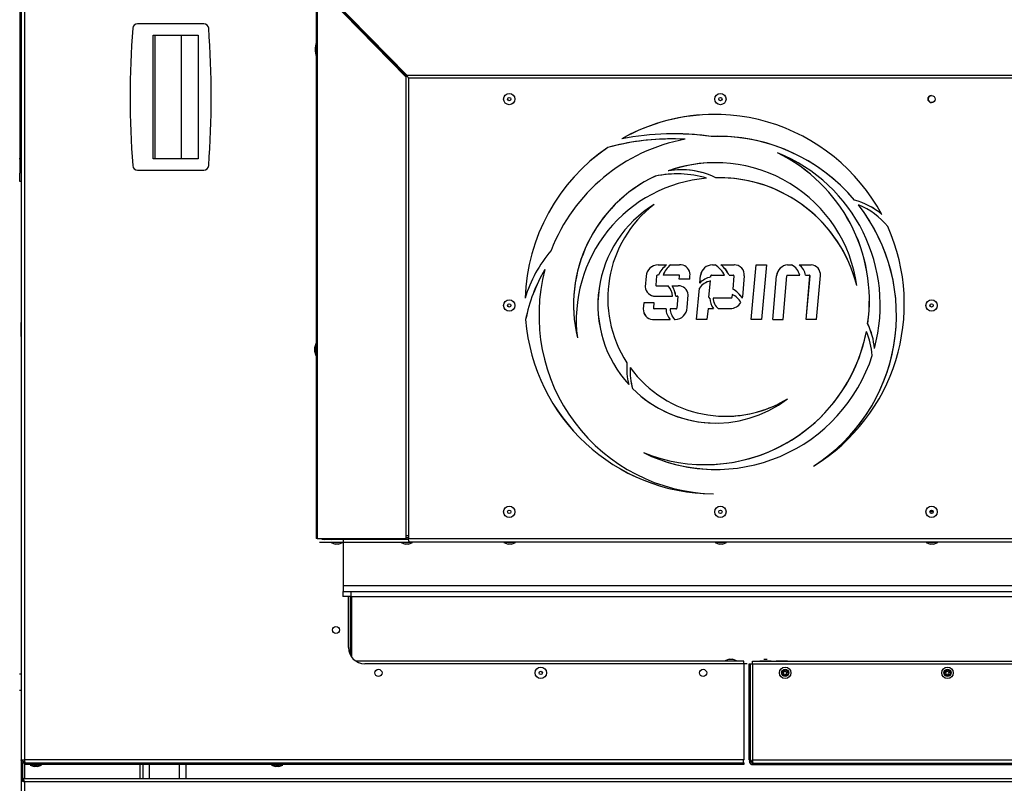
# Model space of a CAD drawing. Extents: x 75 to 12551, y 75 to 8835.
# Drawn here: x 1877 to 2483, y 5823 to 6293 of the extents above; entities that cross this region are included whole.
import ezdxf

# ---------------------------------------------------------------- set-up
doc = ezdxf.new("R2010")
doc.units = 0
doc.header["$LTSCALE"] = 15
doc.layers.get('0').update_dxf_attribs({"linetype": 'CONTINUOUS'})
doc.styles.add('SLDTEXTSTYLE0', font='TXT', dxfattribs={"width": 0.605})
doc.dimstyles.new('SLDDIMSTYLE0', dxfattribs={"dimtxt": 53.934692, "dimasz": 49.53, "dimexe": 0, "dimexo": 0.0625, "dimgap": 13.483673, "dimtad": 1, "dimdec": 0, "dimrnd": 1e-09, "dimzin": 12, "dimtxsty": 'SLDTEXTSTYLE0', "dimsah": 1, "dimcen": 0.09, "dimazin": 3, "dimtfac": 1, "dimtdec": 0, "dimtofl": 0, "dimtmove": 0, "dimatfit": 3, "dimtolj": 1, "dimtzin": 12})

# ---------------------------------------------------------------- blocks, each defined once
blk = doc.blocks.new('_D')
at = {"color": 7, "linetype": 'CONTINUOUS'}
for p, q in [((3127.76, 7718.47), (1310.86, 7718.47)), ((1340.86, 5355.25), (1340.86, 7718.47)), ((1937.86, 5355.25), (1310.86, 5355.25))]:
    blk.add_line(p, q, dxfattribs=at)
for points in [[(1340.86, 7718.47), (1333.24, 7668.94), (1348.48, 7668.94)], [(1340.86, 5355.25), (1348.48, 5404.78), (1333.24, 5404.78)]]:
    blk.add_solid(points, dxfattribs=at)
at = {"color": 7, "linetype": 'CONTINUOUS', "insert": (1269.24, 6454.54), "char_height": 55.562, "attachment_point": 1, "rotation": 90, "style": 'SLDTEXTSTYLE0'}
blk.add_mtext('2363', dxfattribs=at)

msp = doc.modelspace()

# ---------------------------------------------------------------- linework, layer by layer
at = {"color": 7, "linetype": 'CONTINUOUS'}
for p, q in [((1877.863, 6393.497), (1877.863, 5837.547)), ((1879.913, 6393.497), (1879.913, 5837.547)), ((1877.063, 6328.547), (1877.063, 6198.547)), ((2059.374, 6314.166), (2059.374, 5973.783)), ((2059.775, 6309.166), (2059.775, 5978.783)), ((2114.691, 6257.949), (2059.986, 6313.815)), ((2059.986, 6313.815), (2059.986, 5973.783)), ((2115.469, 6258.727), (2060.764, 6314.593)), ((2115.483, 6258.02), (2060.778, 6313.886)), ((1990.298, 6290.547), (1949.527, 6290.547)), ((1959.213, 6283.547), (1961.123, 6283.547)), ((1959.213, 6207.547), (1959.213, 6283.547)), ((1960.42, 6207.547), (1960.42, 6283.547)), ((1961.123, 6283.547), (1986.772, 6283.547)), ((1976.647, 6207.547), (1976.647, 6283.547)), ((1986.772, 6283.547), (1986.772, 6207.547)), ((2114.691, 6257.949), (2114.691, 5973.783)), ((2501.12, 6258.727), (2115.469, 6258.727)), ((2115.469, 6258.727), (2115.483, 6258.02)), ((2500.329, 6257.171), (2116.233, 6257.171)), ((2116.233, 6257.171), (2116.233, 5973.783)), ((2304.737, 6234.772), (2304.716, 6234.772)), ((1877.063, 6207.547), (1876.563, 6207.547)), ((1961.123, 6207.547), (1959.213, 6207.547)), ((1986.772, 6207.547), (1961.123, 6207.547)), ((1949.527, 6200.547), (1990.298, 6200.547)), ((2305.47, 6205.098), (2305.45, 6205.098)), ((1876.563, 6195.547), (1877.063, 6195.547)), ((1877.063, 6193.547), (1877.063, 6198.547)), ((2268.233, 6196.786), (2268.212, 6196.786)), ((1877.863, 6193.547), (1877.063, 6193.547)), ((2390.855, 6182.039), (2390.835, 6182.039)), ((2269.934, 6142.21), (2275.117, 6142.21)), ((2277.612, 6142.21), (2283.092, 6142.21)), ((2283.092, 6142.21), (2283.113, 6142.21)), ((2283.424, 6142.219), (2283.113, 6142.21)), ((2303.329, 6142.21), (2304.978, 6142.21)), ((2308.55, 6142.21), (2316.747, 6142.21)), ((2316.768, 6142.21), (2316.747, 6142.21)), ((2316.951, 6142.213), (2316.768, 6142.21)), ((2316.951, 6142.213), (2316.93, 6142.213)), ((2327.249, 6108.655), (2330.226, 6142.21)), ((2327.27, 6108.655), (2330.246, 6142.21)), ((2330.226, 6142.21), (2336.621, 6142.21)), ((2336.621, 6142.21), (2333.652, 6108.656)), ((2349.643, 6142.191), (2352.123, 6142.191)), ((2356.653, 6142.19), (2364.183, 6142.189)), ((2262.54, 6135.221), (2262.025, 6128.733)), ((2262.561, 6135.221), (2262.045, 6128.733)), ((2268.965, 6135.456), (2268.45, 6129.762)), ((2270.123, 6135.806), (2269.371, 6135.806)), ((2282.784, 6135.806), (2272.981, 6135.806)), ((2282.962, 6133.5), (2283.134, 6135.141)), ((2289.348, 6133.5), (2282.962, 6133.5)), ((2282.982, 6133.5), (2283.155, 6135.141)), ((2295.577, 6131.004), (2295.991, 6135.742)), ((2295.599, 6131.028), (2296.012, 6135.742)), ((2302.302, 6134.78), (2302.356, 6135.389)), ((2302.767, 6135.806), (2310.857, 6135.806)), ((2313.73, 6135.806), (2316.187, 6135.806)), ((2316.543, 6135.398), (2315.826, 6127.321)), ((2316.563, 6135.398), (2315.847, 6127.321)), ((2322.945, 6135.405), (2321.812, 6122.622)), ((2340.495, 6108.655), (2342.828, 6135.557)), ((2340.516, 6108.655), (2342.849, 6135.557)), ((2342.849, 6135.557), (2342.828, 6135.557)), ((2346.865, 6108.655), (2349.219, 6135.44)), ((2349.643, 6135.806), (2349.602, 6135.807)), ((2349.622, 6135.806), (2357.109, 6135.806)), ((2360.581, 6135.806), (2363.065, 6135.806)), ((2361.051, 6108.655), (2363.403, 6135.38)), ((2361.072, 6108.655), (2363.423, 6135.38)), ((2367.44, 6108.655), (2369.826, 6135.635)), ((2268.819, 6129.351), (2276.1, 6129.351)), ((2278.588, 6129.351), (2282.229, 6129.351)), ((2282.229, 6129.351), (2282.249, 6129.351)), ((2293.619, 6108.655), (2295.302, 6127.873)), ((2293.64, 6108.655), (2295.323, 6127.873)), ((2295.323, 6127.873), (2295.302, 6127.873)), ((2301.191, 6122.288), (2302.088, 6132.37)), ((2268.262, 6122.947), (2278.702, 6122.946)), ((2280.829, 6122.945), (2281.731, 6122.945)), ((2282.029, 6122.652), (2281.412, 6115.497)), ((2282.05, 6122.652), (2281.432, 6115.497)), ((2282.05, 6122.652), (2282.029, 6122.652)), ((2287.847, 6115.881), (2288.438, 6123.767)), ((2301.524, 6121.768), (2301.556, 6121.769)), ((2301.773, 6121.769), (2301.535, 6121.769)), ((2315.027, 6121.772), (2303.82, 6121.769)), ((2315.048, 6121.772), (2315.027, 6121.772)), ((2315.53, 6123.985), (2315.369, 6122.167)), ((2315.55, 6123.977), (2315.39, 6122.167)), ((2261.074, 6118.893), (2260.8, 6115.098)), ((2261.095, 6118.893), (2260.821, 6115.098)), ((2267.476, 6118.887), (2261.074, 6118.893)), ((2267.24, 6115.705), (2267.476, 6118.887)), ((2267.241, 6115.214), (2267.24, 6115.705)), ((2281.432, 6115.497), (2281.412, 6115.497)), ((2300.652, 6115.365), (2299.974, 6108.655)), ((2300.652, 6115.365), (2304.01, 6115.365)), ((2306.957, 6115.365), (2314.393, 6115.365)), ((2274.83, 6115.06), (2267.466, 6115.062)), ((2280.911, 6115.058), (2277.301, 6115.059)), ((2280.931, 6115.058), (2280.911, 6115.058)), ((1877.863, 6098.122), (1877.863, 6106.698)), ((2188.39, 6108.5), (2188.369, 6108.5)), ((2266.496, 6108.669), (2277.435, 6108.658)), ((2266.516, 6108.669), (2277.435, 6108.658)), ((2280.083, 6108.655), (2280.384, 6108.655)), ((2280.103, 6108.655), (2280.385, 6108.655)), ((2299.974, 6108.655), (2293.619, 6108.655)), ((2333.652, 6108.656), (2327.249, 6108.655)), ((2340.495, 6108.655), (2346.865, 6108.655)), ((2367.44, 6108.655), (2361.051, 6108.655)), ((2398.923, 6105.863), (2398.903, 6105.863)), ((2059.306, 6093.529), (2058.41, 6091.06)), ((2058.41, 6089.009), (2059.306, 6086.54)), ((2254.218, 6066.046), (2254.198, 6066.046)), ((2305.446, 6044.862), (2305.466, 6044.862)), ((2439.256, 5990.237), (2437.202, 5990.237)), ((2059.986, 5973.783), (2059.374, 5973.783)), ((2059.986, 5973.783), (2114.691, 5973.783)), ((2061.573, 5971.583), (2115.904, 5971.583)), ((2116.323, 5973.237), (2062.855, 5973.237)), ((2068.606, 5971.283), (2071.079, 5970.383)), ((2072.034, 5971.283), (2068.606, 5971.283)), ((2072.085, 5970.383), (2071.079, 5970.383)), ((2075.606, 5971.283), (2072.034, 5971.283)), ((2073.134, 5970.383), (2072.085, 5970.383)), ((2073.134, 5970.383), (2075.606, 5971.283)), ((2076.322, 5944.737), (2076.322, 5973.237)), ((2111.817, 5971.283), (2114.29, 5970.383)), ((2115.245, 5971.283), (2111.817, 5971.283)), ((2115.296, 5970.383), (2114.29, 5970.383)), ((2114.691, 5975.637), (2116.233, 5975.637)), ((2116.233, 5974.237), (2114.691, 5974.237)), ((2118.817, 5971.283), (2115.245, 5971.283)), ((2116.344, 5970.383), (2115.296, 5970.383)), ((2115.904, 5971.583), (2116.82, 5971.583)), ((2116.233, 5973.783), (2500.329, 5973.783)), ((2116.344, 5970.383), (2118.817, 5971.283)), ((2499.834, 5971.583), (2116.82, 5971.583)), ((2175.056, 5971.283), (2177.528, 5970.383)), ((2178.484, 5971.283), (2175.056, 5971.283)), ((2178.535, 5970.383), (2177.528, 5970.383)), ((2182.056, 5971.283), (2178.484, 5971.283)), ((2179.583, 5970.383), (2178.535, 5970.383)), ((2179.583, 5970.383), (2182.056, 5971.283)), ((2305.028, 5971.283), (2307.501, 5970.383)), ((2308.456, 5971.283), (2305.028, 5971.283)), ((2308.507, 5970.383), (2307.501, 5970.383)), ((2312.028, 5971.283), (2308.456, 5971.283)), ((2309.555, 5970.383), (2308.507, 5970.383)), ((2309.555, 5970.383), (2312.028, 5971.283)), ((2435.001, 5971.283), (2437.473, 5970.383)), ((2438.429, 5971.283), (2435.001, 5971.283)), ((2438.48, 5970.383), (2437.473, 5970.383)), ((2442.001, 5971.283), (2438.429, 5971.283)), ((2439.528, 5970.383), (2438.48, 5970.383)), ((2439.528, 5970.383), (2442.001, 5971.283)), ((2075.93, 5941.237), (2075.93, 5938.237)), ((2075.93, 5941.237), (2080.827, 5941.237)), ((2551.221, 5944.737), (2076.322, 5944.737)), ((2080.827, 5941.237), (2545.729, 5941.237)), ((2080.827, 5941.237), (2080.827, 5938.237)), ((2080.827, 5938.237), (2075.93, 5938.237)), ((2079.363, 5906.747), (2079.363, 5938.237)), ((2080.343, 5938.237), (2080.343, 5902.43)), ((2080.827, 5938.237), (2545.729, 5938.237)), ((2081.143, 5938.237), (2081.143, 5901.052)), ((2322.613, 5898.347), (2083.937, 5898.347)), ((2187.056, 5898.647), (2187.056, 5898.347)), ((2187.056, 5898.647), (2194.056, 5898.647)), ((2194.056, 5898.347), (2194.056, 5898.647)), ((2313.635, 5899.547), (2311.163, 5898.647)), ((2311.163, 5898.647), (2318.163, 5898.647)), ((2313.635, 5899.547), (2315.69, 5899.547)), ((2318.163, 5898.647), (2315.69, 5899.547)), ((2322.613, 5896.747), (2322.613, 5898.347)), ((2328.113, 5896.747), (2328.113, 5898.347)), ((2328.113, 5898.347), (2566.788, 5898.347)), ((2332.563, 5898.647), (2332.563, 5898.347)), ((2332.563, 5898.647), (2336.063, 5898.647)), ((2335.035, 5899.547), (2336.063, 5899.547)), ((2336.063, 5899.547), (2337.09, 5899.547)), ((2336.063, 5898.647), (2339.563, 5898.647)), ((2339.563, 5898.347), (2339.563, 5898.647)), ((2342.563, 5898.647), (2342.563, 5898.347)), ((2342.563, 5898.647), (2346.063, 5898.647)), ((2346.063, 5898.647), (2349.563, 5898.647)), ((2349.563, 5898.347), (2349.563, 5898.647)), ((2322.613, 5896.747), (2089.363, 5896.747)), ((2322.613, 5896.747), (2322.613, 5837.547)), ((2324.663, 5896.747), (2322.613, 5896.747)), ((2326.063, 5837.547), (2326.063, 5896.747)), ((2326.063, 5896.747), (2328.113, 5896.747)), ((2326.863, 5837.547), (2326.863, 5896.747)), ((2328.113, 5896.747), (2561.363, 5896.747)), ((2328.113, 5896.747), (2328.113, 5837.547)), ((1877.863, 5890.397), (1876.863, 5890.397)), ((1876.863, 5880.597), (1877.863, 5880.597)), ((1877.863, 5837.547), (1878.663, 5837.547)), ((1877.863, 5837.547), (1877.863, 5825.043)), ((1878.663, 5837.547), (1879.913, 5837.547)), ((2322.613, 5837.547), (1879.913, 5837.547)), ((1879.913, 5835.497), (1879.913, 5836.297)), ((2322.613, 5836.297), (2322.462, 5836.297)), ((2322.613, 5835.497), (2322.613, 5836.297)), ((2326.063, 5837.547), (2326.863, 5837.547)), ((2326.863, 5836.747), (2326.063, 5836.747)), ((2328.113, 5837.547), (2770.813, 5837.547)), ((2328.113, 5836.651), (2328.216, 5836.651)), ((1878.663, 5835.964), (1878.663, 5825.043)), ((1879.913, 5835.497), (1879.913, 5834.697)), ((2322.613, 5835.497), (1879.913, 5835.497)), ((2322.613, 5834.697), (1879.913, 5834.697)), ((1879.913, 5834.697), (1879.913, 5826.197)), ((2322.259, 5835.497), (1880.266, 5835.497)), ((1883.363, 5834.397), (1885.835, 5833.497)), ((1890.363, 5834.397), (1883.363, 5834.397)), ((1887.89, 5833.497), (1885.835, 5833.497)), ((1887.89, 5833.497), (1890.363, 5834.397)), ((1950.813, 5834.697), (1950.813, 5826.197)), ((1952.863, 5826.197), (1952.863, 5834.697)), ((1956.863, 5826.197), (1956.863, 5834.697)), ((1975.363, 5826.197), (1975.363, 5834.697)), ((1979.363, 5826.197), (1979.363, 5834.697)), ((2031.996, 5834.397), (2034.469, 5833.497)), ((2038.996, 5834.397), (2031.996, 5834.397)), ((2036.523, 5833.497), (2034.469, 5833.497)), ((2036.523, 5833.497), (2038.996, 5834.397)), ((2322.613, 5835.497), (2322.613, 5834.697)), ((2328.113, 5835.497), (2770.813, 5835.497)), ((2328.113, 5835.497), (2328.113, 5834.697)), ((2328.113, 5834.697), (2770.813, 5834.697)), ((2328.466, 5835.497), (2770.459, 5835.497)), ((1877.863, 5825.043), (1877.863, 5390.351)), ((1878.663, 5825.043), (1877.863, 5825.043)), ((1878.663, 5824.528), (1878.663, 5825.043)), ((1879.016, 5825.043), (1878.663, 5825.043)), ((1879.016, 5826.197), (2771.709, 5826.197)), ((1879.016, 5826.197), (1879.016, 5825.397)), ((1879.016, 5825.397), (1879.016, 5824.612)), ((1879.913, 5824.147), (1879.913, 5391.247)), ((2770.813, 5824.147), (1879.913, 5824.147))]:
    msp.add_line(p, q, dxfattribs=at)
at = {"color": 7, "linetype": 'CONTINUOUS', "flags": 128}
for points in [[(2059.565, 6197.136), (2059.569, 6197.977), (2059.578, 6198.691), (2059.593, 6199.168), (2059.61, 6199.336), (2059.628, 6199.168), (2059.642, 6198.691), (2059.652, 6197.977), (2059.656, 6197.136), (2059.652, 6196.294), (2059.642, 6195.58), (2059.628, 6195.103), (2059.61, 6194.936), (2059.593, 6195.103), (2059.578, 6195.58), (2059.569, 6196.294), (2059.565, 6197.136)], [(2059.239, 6090.034), (2059.242, 6091.171), (2059.254, 6092.184), (2059.271, 6092.964), (2059.293, 6093.427), (2059.316, 6093.522), (2059.339, 6093.239), (2059.359, 6092.609), (2059.374, 6091.7), (2059.374, 6091.69)], [(2059.565, 6090.034), (2059.569, 6090.876), (2059.578, 6091.59), (2059.593, 6092.067), (2059.61, 6092.234), (2059.628, 6092.067), (2059.642, 6091.59), (2059.652, 6090.876), (2059.656, 6090.034), (2059.652, 6089.192), (2059.642, 6088.479), (2059.628, 6088.002), (2059.61, 6087.834), (2059.593, 6088.002), (2059.578, 6088.479), (2059.569, 6089.192), (2059.565, 6090.034)], [(2059.374, 6088.378), (2059.374, 6088.368), (2059.359, 6087.459), (2059.339, 6086.829), (2059.316, 6086.546), (2059.293, 6086.641), (2059.271, 6087.104), (2059.254, 6087.884), (2059.242, 6088.898), (2059.239, 6090.034)], [(2059.565, 5982.933), (2059.569, 5983.775), (2059.578, 5984.488), (2059.593, 5984.965), (2059.61, 5985.133), (2059.628, 5984.965), (2059.642, 5984.488), (2059.652, 5983.775), (2059.656, 5982.933), (2059.652, 5982.091), (2059.642, 5981.377), (2059.628, 5980.9), (2059.61, 5980.733), (2059.593, 5980.9), (2059.578, 5981.377), (2059.569, 5982.091), (2059.565, 5982.933)]]:
    msp.add_lwpolyline(points, dxfattribs=at)
at = {"color": 7, "linetype": 'CONTINUOUS'}
for centre, radius in [((2178.302, 6244.237), 3.5), ((2178.284, 6244.237), 1.027), ((2308.275, 6244.237), 3.5), ((2308.257, 6244.237), 1.027), ((2438.254, 6244.237), 2.2), ((2178.302, 6117.237), 3.5), ((2178.284, 6117.237), 1.027), ((2438.247, 6117.237), 3.5), ((2438.229, 6117.237), 1.027), ((2178.302, 5990.237), 3.5), ((2178.284, 5990.237), 1.027), ((2308.275, 5990.237), 3.5), ((2308.257, 5990.237), 1.027), ((2438.247, 5990.237), 3.5), ((2438.229, 5990.237), 1.027), ((2071.643, 5917.547), 2.2), ((2097.773, 5891.147), 2.2), ((2197.693, 5891.147), 3.5), ((2197.693, 5891.147), 1.027), ((2297.613, 5891.147), 2.2), ((2348.113, 5891.147), 3.5), ((2348.113, 5891.147), 2.2), ((2348.113, 5891.147), 2.1), ((2348.113, 5891.147), 2), ((2348.113, 5891.147), 1.8), ((2348.113, 5891.147), 1), ((2448.033, 5891.147), 3.5), ((2448.033, 5891.147), 2.2), ((2448.033, 5891.147), 2.1), ((2448.033, 5891.147), 2), ((2448.033, 5891.147), 1.8), ((2448.033, 5891.147), 1)]:
    msp.add_circle(centre, radius, dxfattribs=at)
for centre, radius, start, end in [((2494.913, 6245.547), 550, 175.596355, 184.403645), ((1949.527, 6287.547), 3, 90, 175.596355), ((1990.298, 6287.547), 3, 4.403645, 90), ((1444.913, 6245.547), 550, 355.596355, 4.403645), ((2438.275, 6244.237), 2.2, 90.273887, 180.006038), ((2438.275, 6244.237), 2.2, 179.993962, 269.726112), ((2438.291, 6244.237), 2.2, 90.491828, 269.508172), ((2304.717, 6118.047), 116.723, 28.216399, 119.274262), ((2304.738, 6118.056), 116.716, 90.000289, 119.276226), ((2306.603, 6111.283), 110.023, 100.485599, 158.825565), ((2278.17, 6069.903), 149.802, 86.781347, 105.176943), ((2278.19, 6069.902), 149.802, 90.003058, 105.176935), ((2279.22, 6053.893), 168.949, 82.07562, 100.773011), ((2279.241, 6053.893), 168.948, 82.075615, 89.999995), ((2306.591, 6111.297), 110.007, 40.021011, 92.124692), ((2306.611, 6111.297), 110.007, 40.021067, 89.998667), ((2304.747, 6118.016), 116.766, 124.297081, 178.150891), ((2304.768, 6118.016), 116.766, 124.297081, 178.150891), ((2298.82, 6120.424), 101.137, 351.722109, 63.889827), ((2305.466, 6117.454), 101.14, 344.724063, 68.014586), ((2298.84, 6120.424), 101.137, 351.722109, 63.889827), ((1949.527, 6203.547), 3, 184.403645, 270), ((1990.298, 6203.547), 3, 270, 355.596355), ((2305.448, 6117.507), 87.589, 7.814983, 109.500042), ((2284.102, 6151.084), 49.62, 64.415317, 99.151484), ((2305.47, 6117.525), 87.573, 90.000085, 109.50535), ((2284.122, 6151.083), 49.62, 64.415451, 90.011824), ((2305.473, 6117.491), 87.613, 115.16874, 193.372526), ((2305.493, 6117.491), 87.613, 115.168736, 193.248669), ((2307.202, 6108.199), 87.656, 94.906618, 187.189981), ((2281.532, 6135.155), 63.054, 73.249564, 102.19523), ((2281.553, 6135.155), 63.054, 90.009433, 102.195249), ((2307.183, 6108.209), 87.645, 14.003126, 91.080928), ((2307.203, 6108.209), 87.645, 14.126722, 90.003229), ((2380.155, 6141.432), 41.988, 49.237373, 75.264406), ((2380.175, 6141.432), 41.988, 49.237373, 75.264406), ((2305.469, 6117.471), 72.617, 121.534134, 222.394415), ((2305.49, 6117.471), 72.617, 121.534134, 222.394415), ((2311.556, 6121.645), 72.618, 127.360365, 213.152669), ((2306.557, 6111.265), 110.053, 302.433292, 38.03005), ((2306.578, 6111.265), 110.053, 302.753665, 38.030031), ((2378.166, 6139.875), 41.992, 37.983682, 68.955352), ((2304.68, 6118.012), 116.772, 301.435039, 24.113123), ((2267.437, 6097.409), 83.052, 139.79247, 162.933082), ((2270.026, 6134.707), 7.504, 90.702617, 176.072602), ((2270.047, 6134.707), 7.504, 90.702617, 176.072602), ((2284.264, 6129.928), 15.314, 126.673975, 157.429666), ((2285.312, 6131.767), 12.975, 126.401646, 161.863988), ((2285.332, 6131.767), 12.975, 126.401646, 161.863988), ((2283.413, 6135.993), 6.226, 12.356875, 92.956938), ((2303.448, 6134.679), 7.532, 90.902859, 171.890275), ((2303.469, 6134.679), 7.532, 90.902859, 171.890275), ((2297.006, 6128.993), 15.435, 26.191955, 58.904975), ((2296.632, 6127.275), 19.108, 26.515963, 51.410293), ((2296.653, 6127.275), 19.108, 26.515963, 51.410293), ((2316.93, 6136.152), 6.061, 352.915131, 91.724186), ((2350.327, 6134.672), 7.55, 95.194832, 173.266863), ((2350.347, 6134.672), 7.55, 95.194832, 173.266863), ((2347.632, 6133.544), 9.744, 13.423913, 62.55441), ((2351.768, 6134.784), 8.872, 6.613839, 56.592474), ((2351.789, 6134.784), 8.872, 6.613839, 56.592474), ((2363.775, 6136.132), 6.071, 355.302702, 86.14764), ((2283.641, 6089.565), 97.135, 149.195909, 168.759147), ((2283.661, 6089.565), 97.135, 149.195909, 168.759147), ((2306.609, 6111.259), 110.035, 165.231545, 268.657816), ((2269.371, 6135.396), 0.41, 90.004882, 171.578639), ((2282.834, 6135.461), 0.348, 36.984489, 98.272735), ((2282.855, 6135.461), 0.348, 36.984672, 91.691507), ((2282.127, 6135.364), 1.031, 347.495413, 17.280252), ((2282.148, 6135.364), 1.031, 347.495413, 17.280252), ((2275.12, 6135.963), 14.439, 350.182048, 5.41543), ((2305.142, 6121.844), 13.244, 102.381901, 136.238511), ((2302.767, 6135.395), 0.411, 90.006166, 180.863717), ((2316.242, 6135.495), 0.316, 342.202081, 99.943464), ((2316.263, 6135.495), 0.316, 342.202828, 91.857188), ((2349.592, 6135.434), 0.373, 85.340416, 179.104046), ((2363.084, 6135.474), 0.333, 343.632031, 93.150708), ((2363.104, 6135.474), 0.333, 343.632155, 91.763991), ((2268.136, 6129.066), 6.12, 183.124413, 271.180339), ((2268.156, 6129.066), 6.12, 183.1245, 269.898196), ((2268.899, 6129.795), 0.451, 184.179636, 259.697479), ((2269.232, 6122.83), 9.471, 0.698632, 43.515005), ((2263.871, 6120.609), 17.118, 7.844238, 30.71238), ((2263.892, 6120.609), 17.118, 7.844238, 30.71238), ((2282.343, 6123.234), 6.118, 4.993916, 91.069419), ((2305.092, 6120.469), 12.274, 104.169771, 142.902494), ((2305.113, 6120.469), 12.274, 104.169771, 142.902494), ((2307.545, 6112.733), 16.775, 32.263115, 60.41632), ((2307.565, 6112.733), 16.775, 32.263115, 60.41632), ((2281.757, 6122.673), 0.273, 355.548039, 95.432359), ((2281.778, 6122.673), 0.273, 355.54829, 92.152463), ((2301.81, 6122.176), 0.629, 169.727938, 210.355513), ((2301.514, 6122.151), 0.383, 229.869522, 273.19632), ((2312.517, 6121.929), 10.745, 180.856072, 217.652934), ((2312.242, 6121.924), 8.424, 181.054588, 231.136748), ((2312.263, 6121.924), 8.424, 181.054588, 231.136748), ((2314.952, 6122.182), 0.417, 280.368697, 357.959935), ((2314.973, 6122.182), 0.417, 280.368697, 357.959935), ((2311.872, 6114.835), 9.854, 25.224431, 68.206882), ((2314.368, 6122.811), 7.447, 351.328565, 358.547777), ((2266.883, 6114.75), 6.093, 176.727082, 266.352365), ((2266.904, 6114.75), 6.093, 176.727082, 266.352365), ((2267.469, 6115.309), 0.247, 202.547186, 269.282036), ((2280.23, 6116.281), 7.628, 271.157824, 356.992296), ((2280.876, 6115.603), 0.546, 273.636942, 348.744953), ((2280.897, 6115.603), 0.546, 273.636942, 348.744953), ((2314.371, 6122.809), 7.444, 270.171037, 329.532138), ((2283.346, 6114.794), 8.52, 178.208355, 226.070443), ((2286.721, 6115.345), 9.425, 181.736056, 225.221028), ((2286.742, 6115.345), 9.425, 181.736056, 225.221028), ((2304.727, 6117.997), 116.745, 184.665865, 269.658814), ((2304.748, 6117.997), 116.745, 184.665865, 269.658814), ((2364.357, 6088.292), 38.757, 3.72042, 26.959197), ((2364.378, 6088.292), 38.757, 3.72042, 26.959197), ((2298.844, 6120.4), 101.109, 247.971936, 349.1113), ((2298.857, 6120.406), 101.117, 270.004706, 349.108748), ((2351.56, 6082.011), 50.409, 5.150949, 22.498252), ((2072.087, 6090.281), 13.7, 176.741148, 181.032389), ((2072.087, 6089.787), 13.7, 178.967611, 183.258852), ((2305.491, 6117.427), 101.108, 243.844567, 342.210785), ((2292.631, 6078.548), 42.009, 175.379428, 193.82492), ((2294.668, 6077.311), 42.008, 177.542852, 195.554838), ((2294.688, 6077.311), 42.008, 177.542852, 195.554838), ((2311.531, 6121.621), 72.584, 215.849556, 301.532853), ((2305.446, 6117.445), 72.583, 225.084663, 307.361556), ((2305.468, 6117.448), 72.586, 225.085398, 269.999072), ((2311.552, 6121.619), 72.582, 270.000365, 301.533897), ((2305.512, 6117.414), 101.096, 243.840962, 269.993384), ((1998.909, 5977.533), 60.879, 356.467981, 1.176013), ((2064.602, 5975.436), 2.199, 228.754046, 269.999081), ((2069.126, 5975.436), 2.199, 228.754046, 269.999081), ((2070.256, 5973.733), 5.89, 355.172163, 0.486159), ((2033.715, 5943.862), 42.615, 356.467981, 1.176013), ((2089.363, 5906.747), 10, 180, 270)]:
    msp.add_arc(centre, radius, start, end, dxfattribs=at)
for start_param, end_param in [(1.2327766, 1.9088161), (1.0580182, 1.1112015), (2.0303911, 2.0835745)]:
    msp.add_ellipse((2067.393, 6274.737), major_axis=(0, 13), ratio=0.6538462, start_param=start_param, end_param=end_param, dxfattribs=at)
for points in [[(2116.233, 6257.171), (2116.104, 6257.463), (2115.846, 6258.045), (2115.595, 6258.5), (2115.469, 6258.727)], [(2116.82, 5971.583), (2116.769, 5971.616), (2116.667, 5971.682), (2116.516, 5972.191), (2116.371, 5972.918), (2116.279, 5973.494), (2116.233, 5973.783)], [(1879.913, 5835.497), (1879.644, 5835.528), (1879.107, 5835.589), (1878.429, 5836.064), (1877.955, 5836.741), (1877.893, 5837.278), (1877.863, 5837.547)], [(1879.913, 5836.297), (1879.749, 5836.316), (1879.421, 5836.353), (1879.008, 5836.642), (1878.719, 5837.056), (1878.681, 5837.383), (1878.663, 5837.547)], [(1879.913, 5837.547), (1879.942, 5837.278), (1880.001, 5836.741), (1880.089, 5836.064), (1880.178, 5835.589), (1880.237, 5835.528), (1880.266, 5835.497)], [(2322.259, 5835.497), (2322.288, 5835.528), (2322.347, 5835.589), (2322.436, 5836.064), (2322.524, 5836.741), (2322.583, 5837.278), (2322.613, 5837.547)], [(2328.466, 5835.497), (2328.437, 5835.528), (2328.378, 5835.589), (2328.289, 5836.064), (2328.201, 5836.741), (2328.142, 5837.278), (2328.113, 5837.547)]]:
    msp.add_open_spline(points, degree=3, dxfattribs=at)
for points, knots in [([(2326.063, 5837.547), (2326.087, 5837.48), (2326.136, 5837.347), (2326.516, 5837.147), (2327.072, 5836.947), (2327.643, 5836.781), (2327.997, 5836.683), (2328.113, 5836.651)], [0, 0, 0, 0, 0.2228704, 0.4457808, 0.6686913, 0.8916016, 1, 1, 1, 1]), ([(2326.063, 5836.747), (2326.087, 5836.508), (2326.136, 5836.029), (2326.516, 5835.398), (2327.072, 5834.933), (2327.643, 5834.721), (2327.997, 5834.703), (2328.113, 5834.697)], [0, 0, 0, 0, 0.2228704, 0.4457808, 0.6686913, 0.8916016, 1, 1, 1, 1]), ([(2326.863, 5837.547), (2326.879, 5837.476), (2326.913, 5837.335), (2327.172, 5837.123), (2327.547, 5836.912), (2327.887, 5836.754), (2328.077, 5836.667), (2328.113, 5836.651)], [0, 0, 0, 0, 0.2361436, 0.4723434, 0.7085437, 0.9447441, 1, 1, 1, 1]), ([(2326.863, 5836.747), (2326.879, 5836.592), (2326.913, 5836.283), (2327.172, 5835.882), (2327.547, 5835.6), (2327.887, 5835.503), (2328.077, 5835.498), (2328.113, 5835.497)], [0, 0, 0, 0, 0.2361436, 0.4723434, 0.7085437, 0.9447441, 1, 1, 1, 1]), ([(1877.863, 5825.043), (1877.887, 5824.977), (1877.936, 5824.844), (1878.316, 5824.644), (1878.872, 5824.444), (1879.443, 5824.278), (1879.797, 5824.179), (1879.913, 5824.147)], [0, 0, 0, 0, 0.22287037, 0.44578075, 0.66869125, 0.89160156, 1, 1, 1, 1]), ([(1878.663, 5825.043), (1878.679, 5824.973), (1878.713, 5824.832), (1878.972, 5824.62), (1879.347, 5824.408), (1879.687, 5824.25), (1879.877, 5824.163), (1879.913, 5824.147)], [0, 0, 0, 0, 0.2361436, 0.4723434, 0.7085437, 0.9447441, 1, 1, 1, 1]), ([(1879.913, 5824.147), (1879.846, 5824.386), (1879.713, 5824.865), (1879.513, 5825.496), (1879.313, 5825.961), (1879.147, 5826.173), (1879.048, 5826.191), (1879.016, 5826.197)], [0, 0, 0, 0, 0.2228704, 0.4457808, 0.6686913, 0.8916016, 1, 1, 1, 1])]:
    msp.add_open_spline(points, degree=3, knots=knots, dxfattribs=at)

# ---------------------------------------------------------------- dimensions: what is measured, and where the dimension line sits
dim = msp.add_linear_dim(base=(1340.863, 7718.467), p1=(1952.863, 5355.247), p2=(3142.765, 7718.467), angle=90, dimstyle='SLDDIMSTYLE0', dxfattribs=at)
dim.commit()
dim.dimension.update_dxf_attribs({"geometry": '_D', "text_midpoint": (1340.863, 6536.857), "dimtype": 160})

doc.saveas('drawing.dxf')
